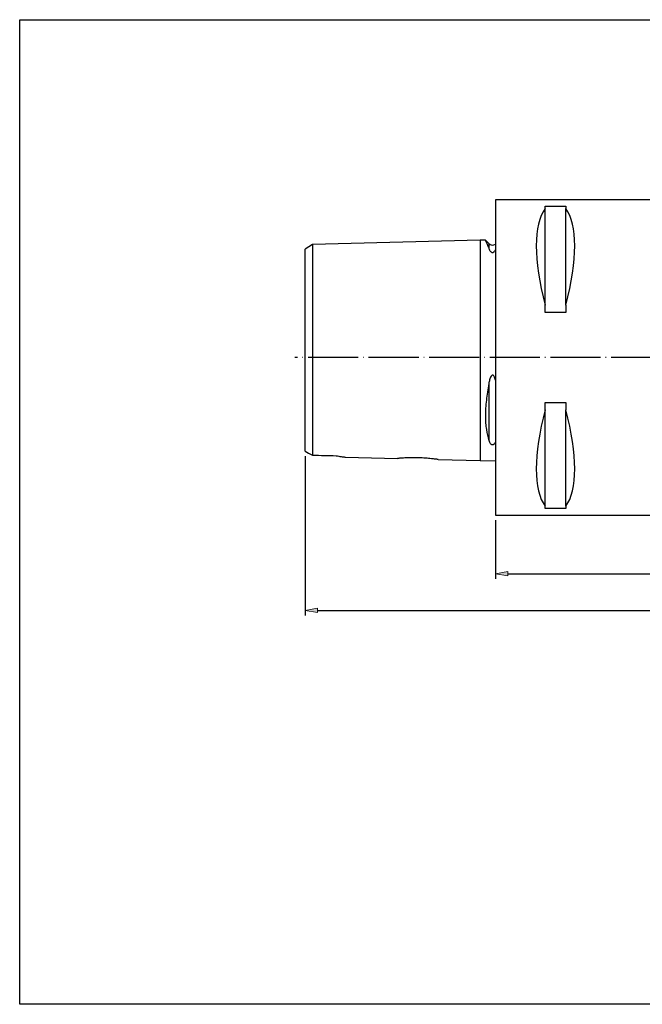
# Model space of a CAD drawing. Units: millimetres. Extents: x 5 to 292, y -203 to -7.
# Drawn here: x 5 to 129, y -203 to -7 of the extents above; entities that cross this region are included whole.
import ezdxf

# ---------------------------------------------------------------- set-up
doc = ezdxf.new("R2010")
doc.units = ezdxf.units.MM
doc.header["$MEASUREMENT"] = 0
doc.linetypes.add('AI-Linetype-14', pattern=[12.003528, 10, -1, 0.003528, -1])
doc.layers.add('Ebene 1', color=7, linetype='Continuous', lineweight=0)

# ---------------------------------------------------------------- blocks, each defined once
blk = doc.blocks.new('Block_2')
at = {"layer": 'Ebene 1', "true_color": 0x6ec6d9, "transparency": 33554687}
h = blk.add_hatch(color=133, dxfattribs=at)
h.dxf.hatch_style = 2
h.paths.add_polyline_path([(102.06, -116.85), (102.06, -117.68), (99.56, -117.26)])
at = {"layer": 'Ebene 1', "color": 133, "lineweight": 25, "true_color": 0x6ec6d9}
for p, q in [((99.56, -106.57), (99.56, -118.26)), ((102.06, -117.26), (237.06, -117.26))]:
    blk.add_line(p, q, dxfattribs=at)
at = {"layer": 'Ebene 1'}
blk.add_lwpolyline([(102.06, -116.85), (102.06, -117.68), (99.56, -117.26), (99.56, -117.26)], close=True, dxfattribs=at)
blk = doc.blocks.new('Block_3')
at = {"layer": 'Ebene 1', "true_color": 0x6ec6d9, "transparency": 33554687}
h = blk.add_hatch(color=133, dxfattribs=at)
h.dxf.hatch_style = 2
h.paths.add_polyline_path([(64.06, -124.16), (64.06, -125), (61.56, -124.58)])
at = {"layer": 'Ebene 1', "color": 133, "lineweight": 25, "true_color": 0x6ec6d9}
for p, q in [((61.56, -93.79), (61.56, -125.58)), ((64.06, -124.58), (237.06, -124.58))]:
    blk.add_line(p, q, dxfattribs=at)
at = {"layer": 'Ebene 1'}
blk.add_lwpolyline([(64.06, -124.16), (64.06, -125), (61.56, -124.58), (61.56, -124.58)], close=True, dxfattribs=at)

msp = doc.modelspace()

# ---------------------------------------------------------------- linework, layer by layer
at = {"layer": 'Ebene 1', "color": 2, "lineweight": 25, "true_color": 0xf3e600}
for p, q in [((239.56, -42.57), (99.56, -42.57)), ((99.56, -42.57), (99.56, -105.57)), ((109.51, -43.87), (113.61, -43.87)), ((109.51, -44.35), (109.51, -43.87)), ((109.51, -63.62), (109.51, -44.35)), ((113.61, -43.87), (113.61, -44.35)), ((113.61, -63.62), (113.61, -44.35)), ((96.56, -50.67), (63.06, -51.51)), ((97.57, -50.64), (96.56, -50.67)), ((96.56, -50.71), (96.56, -94.67)), ((98.25, -51.34), (97.58, -50.67)), ((63.06, -51.51), (61.56, -52.42)), ((98.25, -51.34), (98.25, -52.29)), ((109.51, -65.08), (109.51, -63.62)), ((113.61, -63.62), (113.61, -65.08)), ((113.61, -65.08), (109.51, -65.08)), ((98.25, -79.3), (98.25, -90.6)), ((109.51, -83.05), (113.61, -83.05)), ((109.51, -84.51), (109.51, -83.05)), ((109.51, -103.78), (109.51, -84.51)), ((113.61, -83.05), (113.61, -84.51)), ((113.61, -103.78), (113.61, -84.51)), ((69.67, -93.99), (80.02, -94.25)), ((88.11, -94.45), (96.56, -94.67)), ((96.56, -94.67), (99.56, -94.74)), ((109.51, -104.26), (109.51, -103.78)), ((113.61, -103.78), (113.61, -104.26)), ((99.56, -105.57), (230.56, -105.57)), ((113.61, -104.26), (109.51, -104.26))]:
    msp.add_line(p, q, dxfattribs=at)
at = {"layer": 'Ebene 1', "color": 215, "linetype": 'AI-Linetype-14', "lineweight": 25, "true_color": 0xa6529a}
msp.add_line((241.56, -74.07), (59.56, -74.07), dxfattribs=at)
at = {"layer": 'Ebene 1', "color": 18, "lineweight": 25, "true_color": 0x000000}
msp.add_lwpolyline([(4.61, -203.25), (4.61, -6.62), (291.98, -6.62), (291.98, -203.25)], close=True, dxfattribs=at)
at = {"layer": 'Ebene 1', "color": 2, "lineweight": 25, "true_color": 0xf3e600}
for points in [[(109.51, -44.35), (107.13, -47.52), (107.13, -54.61), (109.51, -63.62)], [(113.61, -63.62), (116, -54.61), (116, -47.52), (113.61, -44.35)], [(98.25, -51.34), (98.61, -51.69), (99.16, -51.73), (99.56, -51.43)], [(109.51, -84.51), (107.13, -93.53), (107.13, -100.61), (109.51, -103.78)], [(113.61, -103.78), (116, -100.61), (116, -93.53), (113.61, -84.51)], [(61.56, -92.79), (62.02, -93.03), (62.53, -93.3), (63.06, -93.59)], [(63.06, -93.59), (64.63, -93.63), (66.19, -93.66), (67.76, -93.7)]]:
    msp.add_open_spline(points, degree=3, dxfattribs=at)
for points, knots in [([(97.57, -50.67), (97.57, -50.67), (97.56, -50.66), (97.56, -50.66), (97.56, -50.66), (97.62, -50.77), (97.69, -50.92), (97.75, -51.07), (97.83, -51.24), (97.93, -51.48), (98.02, -51.71), (98.14, -52), (98.25, -52.29)], [0, 0, 0, 0, 1, 1, 1, 2, 2, 2, 3, 3, 3, 4, 4, 4, 4]), ([(61.56, -92.79), (61.56, -92.7), (61.56, -92.6), (61.56, -92.47), (61.56, -92.34), (61.56, -92.16), (61.56, -91.95), (61.56, -91.79), (61.56, -91.6), (61.56, -91.39), (61.56, -91.18), (61.56, -90.95), (61.56, -90.68), (61.56, -90.42), (61.56, -90.13), (61.56, -89.81), (61.56, -89.49), (61.56, -89.14), (61.56, -88.76), (61.56, -88.5), (61.56, -88.23), (61.56, -87.94), (61.56, -87.65), (61.56, -87.34), (61.56, -87.02), (61.56, -86.71), (61.56, -86.38), (61.56, -86.03), (61.56, -85.68), (61.56, -85.31), (61.56, -84.93), (61.56, -84.54), (61.56, -84.14), (61.56, -83.73), (61.56, -83.33), (61.56, -82.91), (61.56, -82.48), (61.56, -82.06), (61.56, -81.64), (61.56, -81.2), (61.56, -80.77), (61.56, -80.33), (61.56, -79.89), (61.56, -79.44), (61.56, -78.99), (61.56, -78.55), (61.56, -78.11), (61.56, -77.67), (61.56, -77.23), (61.56, -76.79), (61.56, -76.34), (61.56, -75.9), (61.56, -75.46), (61.56, -75.02), (61.56, -74.57), (61.56, -73.71), (61.56, -72.85), (61.56, -72), (61.56, -71.16), (61.56, -70.32), (61.56, -69.5), (61.56, -68.67), (61.56, -67.85), (61.56, -67.05), (61.56, -66.25), (61.56, -65.47), (61.56, -64.71), (61.56, -63.94), (61.56, -63.2), (61.56, -62.47), (61.56, -61.75), (61.56, -61.05), (61.56, -60.36), (61.56, -59.85), (61.56, -59.35), (61.56, -58.86), (61.56, -58.37), (61.56, -57.9), (61.56, -57.45), (61.56, -56.99), (61.56, -56.56), (61.56, -56.15), (61.56, -55.74), (61.56, -55.35), (61.56, -54.98), (61.56, -54.74), (61.56, -54.5), (61.56, -54.28), (61.56, -54.06), (61.56, -53.86), (61.56, -53.67), (61.56, -53.49), (61.56, -53.32), (61.56, -53.17), (61.56, -53.02), (61.56, -52.89), (61.56, -52.78), (61.56, -52.67), (61.56, -52.59), (61.56, -52.53), (61.56, -52.46), (61.56, -52.41), (61.56, -52.43), (61.56, -52.43), (61.56, -52.43), (61.56, -52.43)], [0, 0, 0, 0, 1, 1, 1, 2, 2, 2, 3, 3, 3, 4, 4, 4, 5, 5, 5, 6, 6, 6, 7, 7, 7, 8, 8, 8, 9, 9, 9, 10, 10, 10, 11, 11, 11, 12, 12, 12, 13, 13, 13, 14, 14, 14, 15, 15, 15, 16, 16, 16, 17, 17, 17, 18, 18, 18, 19, 19, 19, 20, 20, 20, 21, 21, 21, 22, 22, 22, 23, 23, 23, 24, 24, 24, 25, 25, 25, 26, 26, 26, 27, 27, 27, 28, 28, 28, 29, 29, 29, 30, 30, 30, 31, 31, 31, 32, 32, 32, 33, 33, 33, 34, 34, 34, 35, 35, 35, 35]), ([(63.06, -51.51), (63.06, -51.51), (63.06, -51.7), (63.06, -52.06), (63.06, -52.41), (63.06, -52.94), (63.06, -53.61), (63.06, -54.96), (63.06, -56.89), (63.06, -59.19), (63.06, -61.48), (63.06, -64.14), (63.06, -66.92), (63.06, -69.7), (63.06, -72.61), (63.06, -75.4), (63.06, -78.19), (63.06, -80.85), (63.06, -83.16), (63.06, -84.31), (63.06, -85.37), (63.06, -86.34), (63.06, -87.31), (63.06, -88.2), (63.06, -88.99), (63.06, -90.57), (63.06, -91.78), (63.06, -92.6), (63.06, -93.06), (63.06, -93.39), (63.06, -93.59)], [0, 0, 0, 0, 1, 1, 1, 2, 2, 2, 3, 3, 3, 4, 4, 4, 5, 5, 5, 6, 6, 6, 7, 7, 7, 8, 8, 8, 9, 9, 9, 10, 10, 10, 10]), ([(98.25, -52.29), (98.3, -52.41), (98.35, -52.53), (98.42, -52.65), (98.45, -52.71), (98.49, -52.77), (98.54, -52.83), (98.58, -52.9), (98.64, -52.96), (98.71, -53.01), (98.74, -53.04), (98.78, -53.07), (98.83, -53.09), (98.86, -53.1), (98.89, -53.11), (98.92, -53.11), (98.95, -53.12), (98.99, -53.12), (99.02, -53.11), (99.08, -53.11), (99.14, -53.08), (99.18, -53.06), (99.23, -53.03), (99.26, -53), (99.3, -52.97), (99.36, -52.91), (99.41, -52.85), (99.45, -52.78), (99.49, -52.72), (99.53, -52.66), (99.56, -52.59)], [0, 0, 0, 0, 1, 1, 1, 2, 2, 2, 3, 3, 3, 4, 4, 4, 5, 5, 5, 6, 6, 6, 7, 7, 7, 8, 8, 8, 9, 9, 9, 10, 10, 10, 10]), ([(99.56, -78.6), (99.53, -78.47), (99.49, -78.34), (99.45, -78.22), (99.41, -78.09), (99.36, -77.97), (99.29, -77.85), (99.26, -77.79), (99.23, -77.74), (99.18, -77.69), (99.13, -77.64), (99.08, -77.6), (99.01, -77.59), (98.95, -77.58), (98.88, -77.61), (98.83, -77.65), (98.78, -77.7), (98.74, -77.75), (98.7, -77.81), (98.63, -77.92), (98.58, -78.04), (98.54, -78.16), (98.49, -78.28), (98.45, -78.41), (98.42, -78.54), (98.35, -78.79), (98.3, -79.04), (98.25, -79.3)], [0, 0, 0, 0, 1, 1, 1, 2, 2, 2, 3, 3, 3, 4, 4, 4, 5, 5, 5, 6, 6, 6, 7, 7, 7, 8, 8, 8, 9, 9, 9, 9]), ([(98.25, -79.3), (98.06, -80.43), (97.89, -81.54), (97.76, -82.62), (97.7, -83.16), (97.65, -83.7), (97.61, -84.23), (97.6, -84.49), (97.58, -84.76), (97.57, -85.01), (97.56, -85.27), (97.56, -85.52), (97.56, -85.77), (97.56, -86.26), (97.58, -86.73), (97.61, -87.18), (97.65, -87.63), (97.7, -88.06), (97.76, -88.47), (97.89, -89.27), (98.06, -89.98), (98.25, -90.6)], [0, 0, 0, 0, 1, 1, 1, 2, 2, 2, 3, 3, 3, 4, 4, 4, 5, 5, 5, 6, 6, 6, 7, 7, 7, 7]), ([(98.25, -90.6), (98.3, -90.75), (98.35, -90.88), (98.42, -91.02), (98.45, -91.08), (98.49, -91.15), (98.54, -91.21), (98.58, -91.27), (98.64, -91.33), (98.71, -91.39), (98.74, -91.42), (98.78, -91.44), (98.83, -91.46), (98.86, -91.47), (98.89, -91.48), (98.92, -91.49), (98.95, -91.49), (98.99, -91.5), (99.02, -91.49), (99.08, -91.49), (99.14, -91.47), (99.18, -91.45), (99.23, -91.43), (99.26, -91.4), (99.3, -91.37), (99.36, -91.32), (99.41, -91.26), (99.45, -91.2), (99.49, -91.14), (99.53, -91.07), (99.56, -91.01)], [0, 0, 0, 0, 1, 1, 1, 2, 2, 2, 3, 3, 3, 4, 4, 4, 5, 5, 5, 6, 6, 6, 7, 7, 7, 8, 8, 8, 9, 9, 9, 10, 10, 10, 10]), ([(67.76, -93.7), (68.11, -93.76), (68.47, -93.82), (68.77, -93.86), (68.93, -93.89), (69.08, -93.91), (69.21, -93.93), (69.34, -93.95), (69.45, -93.96), (69.53, -93.97), (69.6, -93.98), (69.66, -93.99), (69.67, -93.99), (69.67, -93.99), (69.67, -93.99), (69.67, -93.99)], [0, 0, 0, 0, 1, 1, 1, 2, 2, 2, 3, 3, 3, 4, 4, 4, 5, 5, 5, 5]), ([(88.11, -94.45), (88.1, -94.45), (88.09, -94.45), (88.06, -94.45), (88.02, -94.44), (87.96, -94.43), (87.89, -94.42), (87.81, -94.41), (87.72, -94.4), (87.61, -94.39), (87.5, -94.37), (87.38, -94.36), (87.24, -94.34), (87.1, -94.33), (86.94, -94.31), (86.78, -94.29), (86.61, -94.27), (86.42, -94.26), (86.23, -94.24), (86.04, -94.22), (85.84, -94.21), (85.63, -94.19), (85.42, -94.18), (85.19, -94.16), (84.97, -94.15), (84.75, -94.14), (84.53, -94.13), (84.3, -94.12), (84.07, -94.12), (83.84, -94.11), (83.61, -94.11), (83.39, -94.11), (83.17, -94.11), (82.95, -94.11), (82.73, -94.11), (82.52, -94.11), (82.31, -94.12), (82.11, -94.12), (81.91, -94.13), (81.73, -94.14), (81.54, -94.14), (81.37, -94.15), (81.2, -94.16), (81.05, -94.17), (80.9, -94.18), (80.77, -94.19), (80.63, -94.2), (80.52, -94.21), (80.42, -94.22), (80.32, -94.22), (80.24, -94.23), (80.17, -94.24), (80.11, -94.24), (80.06, -94.25), (80.04, -94.25), (80.02, -94.25), (80.02, -94.25), (80.02, -94.25)], [0, 0, 0, 0, 1, 1, 1, 2, 2, 2, 3, 3, 3, 4, 4, 4, 5, 5, 5, 6, 6, 6, 7, 7, 7, 8, 8, 8, 9, 9, 9, 10, 10, 10, 11, 11, 11, 12, 12, 12, 13, 13, 13, 14, 14, 14, 15, 15, 15, 16, 16, 16, 17, 17, 17, 18, 18, 18, 19, 19, 19, 19])]:
    msp.add_open_spline(points, degree=3, knots=knots, dxfattribs=at)

# ---------------------------------------------------------------- block references
at = {"layer": 'Ebene 1'}
for name in ['Block_3', 'Block_2']:
    msp.add_blockref(name, (0, 0), dxfattribs=at)

doc.saveas('drawing.dxf')
